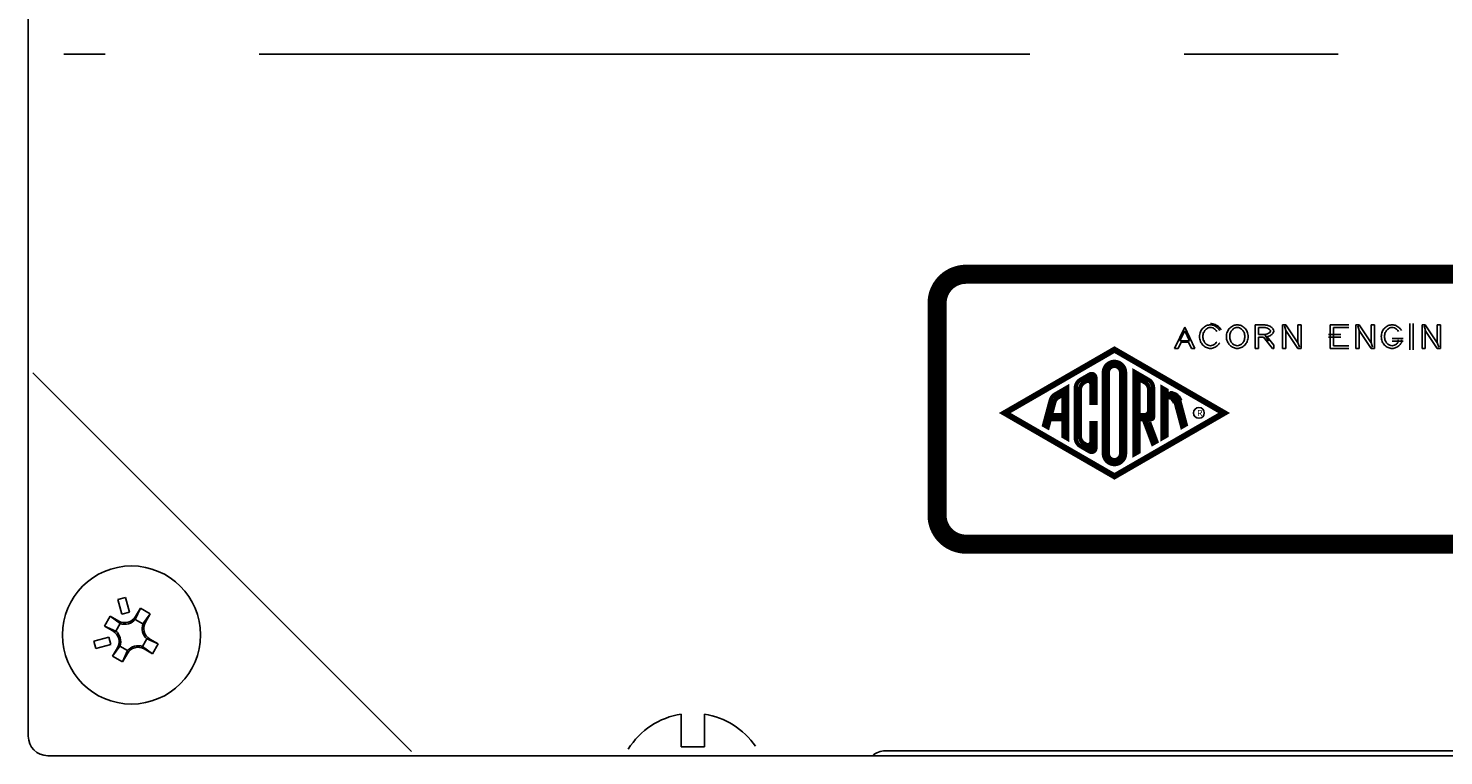
# Model space of a CAD drawing. Extents: x 3.2 to 57.7, y 5.4 to 80.2.
# Drawn here: x 42.5 to 47.1, y 56.4 to 58.7 of the extents above; entities that cross this region are included whole.
import ezdxf

# ---------------------------------------------------------------- set-up
doc = ezdxf.new("R2010")
doc.units = 0
doc.header["$LTSCALE"] = 8
doc.linetypes.add('PHANTOM', pattern=[0.625, 0.3125, -0.0625, 0.0625, -0.0625, 0.0625, -0.0625])
for name, color, linetype in [('15', 15, 'PHANTOM'), ('2', 2, 'CONTINUOUS'), ('7', 7, 'CONTINUOUS')]:
    doc.layers.add(name, color=color, linetype=linetype)
doc.styles.add('SMALL', font='SIMPLEX', dxfattribs={"height": 0.64})

msp = doc.modelspace()

# ---------------------------------------------------------------- linework, layer by layer
at = {"layer": '15'}
msp.add_line((50.7214, 58.6358), (42.587, 58.6358), dxfattribs=at)
at = {"layer": '2'}
for p, q in [((46.1908, 57.6816), (46.2236, 57.7505)), ((46.2079, 57.7057), (46.2236, 57.7385)), ((46.2236, 57.7505), (46.2563, 57.6816)), ((46.2236, 57.7385), (46.2392, 57.7057)), ((46.4522, 57.6816), (46.4522, 57.7581)), ((46.4522, 57.7581), (46.4764, 57.7581)), ((46.4628, 57.7496), (46.4764, 57.7496)), ((46.4628, 57.7262), (46.4628, 57.7496)), ((46.4764, 57.7262), (46.4628, 57.7262)), ((46.4957, 57.7055), (46.4848, 57.7246)), ((46.4907, 57.7193), (46.5124, 57.692)), ((46.541, 57.6816), (46.541, 57.7581)), ((46.541, 57.7581), (46.5517, 57.7581)), ((46.5477, 57.7546), (46.552, 57.7394)), ((46.5517, 57.7581), (46.5906, 57.6997)), ((46.5517, 57.7401), (46.5517, 57.6816)), ((46.5906, 57.6816), (46.5517, 57.7401)), ((46.5906, 57.6997), (46.5906, 57.7581)), ((46.5906, 57.7581), (46.6012, 57.7581)), ((46.6012, 57.7581), (46.6012, 57.6816)), ((46.6898, 57.7262), (46.7303, 57.7262)), ((46.6952, 57.7581), (46.6952, 57.6816)), ((46.7556, 57.7581), (46.6952, 57.7581)), ((46.7058, 57.7496), (46.7058, 57.6901)), ((46.7556, 57.7496), (46.7058, 57.7496)), ((46.7785, 57.6816), (46.7785, 57.7581)), ((46.7785, 57.7581), (46.7891, 57.7581)), ((46.7852, 57.7546), (46.7895, 57.7394)), ((46.7891, 57.7581), (46.8281, 57.6997)), ((46.7891, 57.7401), (46.7891, 57.6816)), ((46.8281, 57.6816), (46.7891, 57.7401)), ((46.8281, 57.6997), (46.8281, 57.7581)), ((46.8281, 57.7581), (46.8387, 57.7581)), ((46.8387, 57.7581), (46.8387, 57.6816)), ((46.9535, 57.6774), (46.9535, 57.7624)), ((46.9641, 57.6774), (46.9641, 57.7624)), ((46.9933, 57.6816), (46.9933, 57.7581)), ((46.9933, 57.7581), (47.004, 57.7581)), ((47, 57.7546), (47.0044, 57.7394)), ((47.004, 57.7581), (47.0429, 57.6997)), ((47.004, 57.7401), (47.004, 57.6816)), ((47.0429, 57.6816), (47.004, 57.7401)), ((47.0429, 57.6997), (47.0429, 57.7581)), ((47.0429, 57.7581), (47.0535, 57.7581)), ((47.0535, 57.7581), (47.0535, 57.6816)), ((46.2022, 57.6816), (46.1908, 57.6816)), ((46.2116, 57.7015), (46.2022, 57.6816)), ((46.2392, 57.7057), (46.2079, 57.7057)), ((46.2355, 57.7015), (46.2116, 57.7015)), ((46.245, 57.6816), (46.2355, 57.7015)), ((46.2563, 57.6816), (46.245, 57.6816)), ((46.4628, 57.6816), (46.4522, 57.6816)), ((46.4628, 57.7177), (46.4628, 57.6816)), ((46.4794, 57.7177), (46.4628, 57.7177)), ((46.508, 57.6816), (46.4794, 57.7177)), ((46.5124, 57.6816), (46.508, 57.6816)), ((46.5124, 57.692), (46.5124, 57.6816)), ((46.5517, 57.6816), (46.541, 57.6816)), ((46.5954, 57.6854), (46.5906, 57.701)), ((46.6012, 57.6816), (46.5906, 57.6816)), ((46.6898, 57.7177), (46.7303, 57.7177)), ((46.6952, 57.6816), (46.7556, 57.6816)), ((46.7058, 57.6901), (46.7556, 57.6901)), ((46.7891, 57.6816), (46.7785, 57.6816)), ((46.8328, 57.6854), (46.828, 57.701)), ((46.8387, 57.6816), (46.8281, 57.6816)), ((46.9318, 57.714), (46.8964, 57.714)), ((46.9318, 57.7055), (46.8964, 57.7055)), ((46.9158, 57.702), (46.9158, 57.7098)), ((46.9265, 57.7001), (46.9265, 57.7098)), ((47.004, 57.6816), (46.9933, 57.6816)), ((47.0477, 57.6854), (47.0429, 57.701)), ((47.0535, 57.6816), (47.0429, 57.6816)), ((46.1143, 57.4452), (46.1149, 57.4452)), ((42.7626, 56.8674), (42.7868, 56.8739)), ((42.7756, 56.8191), (42.7626, 56.8674)), ((42.7997, 56.8256), (42.7868, 56.8739)), ((42.7193, 56.781), (42.7378, 56.813)), ((42.7378, 56.813), (42.7651, 56.7973)), ((42.7378, 56.813), (42.7704, 56.7894)), ((42.7756, 56.8191), (42.7997, 56.8256)), ((42.8191, 56.8025), (42.8355, 56.8392)), ((42.8439, 56.7882), (42.8191, 56.8025)), ((42.8197, 56.8119), (42.8355, 56.8392)), ((42.8675, 56.8207), (42.8355, 56.8392)), ((42.8439, 56.7882), (42.8675, 56.8207)), ((42.8518, 56.7934), (42.8675, 56.8207)), ((42.7193, 56.781), (42.7466, 56.7652)), ((42.7193, 56.781), (42.756, 56.7646)), ((42.756, 56.7646), (42.7704, 56.7894)), ((42.7329, 56.7452), (42.6847, 56.7323)), ((42.6847, 56.7323), (42.6911, 56.7082)), ((42.7394, 56.7211), (42.6911, 56.7082)), ((42.7329, 56.7452), (42.7394, 56.7211)), ((42.7455, 56.6833), (42.7691, 56.7159)), ((42.7455, 56.6833), (42.7612, 56.7106)), ((42.7939, 56.7016), (42.7691, 56.7159)), ((42.8426, 56.7146), (42.857, 56.7394)), ((42.8426, 56.7146), (42.8752, 56.691)), ((42.857, 56.7394), (42.8937, 56.723)), ((42.8664, 56.7388), (42.8937, 56.723)), ((42.8752, 56.691), (42.8937, 56.723)), ((42.7775, 56.6648), (42.7455, 56.6833)), ((42.7775, 56.6648), (42.7939, 56.7016)), ((42.7775, 56.6648), (42.7933, 56.6921)), ((42.8479, 56.7067), (42.8752, 56.691)), ((44.5903, 56.4954), (44.5903, 56.3893)), ((44.6653, 56.4954), (44.6653, 56.3893)), ((44.5903, 56.3893), (44.6653, 56.3893)), ((45.2523, 56.3763), (48.0033, 56.3763))]:
    msp.add_line(p, q, dxfattribs=at)
for points, const_width in [([(45.4201, 57.1406), (45.4201, 57.8281, -0.414214), (45.5141, 57.9221), (47.7641, 57.9221, -0.414214), (47.8581, 57.8281), (47.8581, 57.1406, -0.414214), (47.7641, 57.0466), (45.5141, 57.0466, -0.414214)], 0.062), ([(45.961, 57.3407, 1), (46.0301, 57.3407), (46.0301, 57.6035, 1), (45.961, 57.6035)], 0.0137), ([(45.9742, 57.3407, 1), (46.0169, 57.3407), (46.0169, 57.6035, 1), (45.9742, 57.6035)], 0.0137), ([(46.0736, 57.4653), (46.0928, 57.4653, 0.414214), (46.1078, 57.4802), (46.1078, 57.5483, 0.267949), (46.0947, 57.571), (46.0736, 57.5832)], 0.0137), ([(45.7671, 57.4327), (45.779, 57.4259), (45.786, 57.4521), (45.8296, 57.4521), (45.8296, 57.3966), (45.8428, 57.389), (45.8428, 57.5552), (45.8036, 57.5326, 0.198912), (45.7887, 57.5132)], 0.0137), ([(45.7895, 57.4653), (45.8296, 57.4653), (45.8296, 57.5324), (45.8128, 57.5227, 0.198912), (45.8006, 57.5068)], 0.0137)]:
    msp.add_lwpolyline(points, format="xyb", close=True, dxfattribs=dict(at, const_width=const_width))
at = {"layer": '2', "const_width": 0.00971}
for points in [[(45.9956, 57.6831), (46.3609, 57.4721), (45.9956, 57.2612), (45.6302, 57.4721)], [(45.9956, 57.6719), (46.3416, 57.4721), (45.9956, 57.2724), (45.6496, 57.4721)]]:
    msp.add_lwpolyline(points, close=True, dxfattribs=at)
at = {"layer": '2', "const_width": 0.0137}
for points in [[(45.8979, 57.3724, -0.267949), (45.8832, 57.3979), (45.8832, 57.5463, -0.267949), (45.8979, 57.5718), (45.9031, 57.5748, -0.57735), (45.9207, 57.5646), (45.9207, 57.5048), (45.9339, 57.5048), (45.9339, 57.5862, 0.57735), (45.9151, 57.597), (45.886, 57.5801, 0.267949), (45.87, 57.5525), (45.87, 57.3918, 0.267949), (45.886, 57.3641), (45.9151, 57.3473, 0.57735), (45.9339, 57.3581), (45.9339, 57.4394), (45.9207, 57.4394), (45.9207, 57.3796, -0.57735), (45.9031, 57.3694, -0.57735)], [(46.1149, 57.4521, 0.414214), (46.1209, 57.4581), (46.1209, 57.5535, 0.267949), (46.1058, 57.5798), (46.0604, 57.606), (46.0604, 57.3382), (46.0736, 57.3458), (46.0736, 57.4521), (46.0903, 57.4521), (46.1202, 57.3728), (46.1318, 57.3795), (46.1079, 57.4428)], [(46.1942, 57.5058, 0.435233), (46.1644, 57.5215), (46.1644, 57.3983), (46.1512, 57.3907), (46.1512, 57.5535), (46.1644, 57.5459), (46.1644, 57.534), (46.1776, 57.534)], [(46.2063, 57.5115, 0.343723), (46.1765, 57.534, 0.343723)]]:
    msp.add_lwpolyline(points, format="xyb", dxfattribs=at)
at = {"layer": '2'}
for points, const_width in [([(45.9325, 57.5694), (45.911, 57.5921)], 0.0229), ([(46.1644, 57.4983), (46.1644, 57.5392)], 0.0137), ([(46.2063, 57.5115), (46.2269, 57.4344), (46.2151, 57.4276), (46.1942, 57.5058)], 0.0137), ([(46.1117, 57.4448), (46.0994, 57.4736)], 0.0263), ([(45.9031, 57.3694), (45.8979, 57.3724)], 0.0137), ([(45.9047, 57.3516), (45.932, 57.3698)], 0.0229)]:
    msp.add_lwpolyline(points, dxfattribs=dict(at, const_width=const_width))
for centre, radius in [((46.2696, 57.4723), 0.0175), ((42.8065, 56.752), 0.224)]:
    msp.add_circle(centre, radius, dxfattribs=at)
for centre, radius, start, end in [((46.177, 57.5037), 0.0371, 15, 90.8761), ((46.177, 57.5037), 0.0371, 15, 60), ((46.1719, 57.4998), 0.0161, 15, 60), ((42.7851, 56.8319), 0.04, 240, 330), ((42.7851, 56.8319), 0.045, 250.8879, 319.1121), ((42.7266, 56.7306), 0.04, 330, 60), ((42.7266, 56.7306), 0.045, 340.8879, 49.1121), ((42.8864, 56.7734), 0.045, 160.8879, 229.1121), ((42.8864, 56.7734), 0.04, 150, 240), ((42.8279, 56.6721), 0.04, 60, 150), ((42.8279, 56.6721), 0.045, 70.8879, 139.1121), ((44.6278, 56.2516), 0.2466, 98.7457, 148.1214), ((44.6278, 56.2516), 0.2466, 34.4142, 81.2543), ((45.2523, 56.3143), 0.062, 90, 131.7986)]:
    msp.add_arc(centre, radius, start, end, dxfattribs=at)
for centre, major_axis, start_param, end_param in [((46.336, 57.7199), (-0.0642, 0), -0.305699, 0), ((46.336, 57.7199), (-0.0642, 0), 0, 0.305699), ((46.3218, 57.7235), (-0.0493, 0), -0.651077, -0.305699), ((46.336, 57.7199), (-0.0536, 0), -0.305699, 0), ((46.336, 57.7199), (0.0536, 0), -3.141593, -2.835894), ((46.3128, 57.729), (0.0379, 0), 2.068755, 2.490516), ((46.3218, 57.7235), (0.0386, 0), 2.490516, 2.835894), ((46.3128, 57.729), (0.0273, 0), 2.068755, 2.490516), ((46.307, 57.7374), (0.0259, 0), 1.570796, 2.068755), ((46.307, 57.7374), (-0.0152, 0), -1.570796, -1.072837), ((46.307, 57.7374), (-0.0312, 0), -2.068755, -1.570796), ((46.307, 57.7374), (0.0259, 0), 1.072837, 1.570796), ((46.307, 57.7374), (-0.0152, 0), -2.068755, -1.570796), ((46.3013, 57.729), (-0.0273, 0), -2.490516, -2.068755), ((46.3013, 57.729), (-0.0379, 0), -2.490516, -2.068755), ((46.3013, 57.729), (-0.0432, 0), -2.490516, -2.068755), ((46.2922, 57.7235), (-0.0386, 0), -2.709915, -2.490516), ((46.2922, 57.7235), (0.0493, 0), 0.431678, 0.651077), ((46.2922, 57.7235), (-0.0546, 0), -2.709915, -2.490516), ((46.423, 57.7199), (0.0642, 0), 2.835894, 3.141593), ((46.423, 57.7199), (-0.0642, 0), 0, 0.305699), ((46.4088, 57.7235), (-0.0493, 0), -0.651077, -0.305699), ((46.423, 57.7199), (-0.0536, 0), -0.305699, 0), ((46.423, 57.7199), (-0.0536, 0), 0, 0.305699), ((46.3997, 57.729), (-0.0379, 0), -1.072837, -0.651077), ((46.4088, 57.7235), (0.0386, 0), 2.490516, 2.835894), ((46.3997, 57.729), (0.0273, 0), 2.068755, 2.490516), ((46.394, 57.7374), (-0.0259, 0), -1.570796, -1.072837), ((46.394, 57.7374), (-0.0152, 0), -1.570796, -1.072837), ((46.394, 57.7374), (-0.0259, 0), -2.068755, -1.570796), ((46.394, 57.7374), (0.0152, 0), 1.072837, 1.570796), ((46.3882, 57.729), (0.0273, 0), 0.651077, 1.072837), ((46.3882, 57.729), (-0.0379, 0), -2.490516, -2.068755), ((46.3792, 57.7235), (-0.0386, 0), -2.835894, -2.490516), ((46.3649, 57.7199), (0.0536, 0), 0, 0.305699), ((46.3649, 57.7199), (-0.0536, 0), 2.835894, 3.141593), ((46.3792, 57.7235), (0.0493, 0), 0.305699, 0.651077), ((46.3649, 57.7199), (-0.0642, 0), -3.141593, -2.835894), ((46.3649, 57.7199), (0.0642, 0), -0.305699, 0), ((46.4764, 57.7173), (-0.051, 0), -1.854157, -1.570796), ((46.4764, 57.7173), (-0.0404, 0), -1.854157, -1.570796), ((46.4764, 57.7585), (-0.0404, 0), 1.570796, 1.854157), ((46.4801, 57.7274), (-0.0272, 0), -2.18354, -1.854157), ((46.4801, 57.7484), (0.0272, 0), -1.287436, -0.958053), ((46.4801, 57.7274), (0.0378, 0), 0.958053, 1.287436), ((46.4801, 57.7484), (0.0378, 0), -1.287393, -0.958053), ((46.4857, 57.7339), (-0.0174, 0), -2.609152, -2.18354), ((46.4857, 57.742), (0.0174, 0), -0.958053, -0.532441), ((46.4943, 57.7379), (0.00746, 0), 0, 0.532441), ((46.4943, 57.7379), (-0.00746, 0), 2.609152, 3.141593), ((46.4857, 57.7339), (0.0281, 0), 0.532441, 0.958053), ((46.4857, 57.742), (0.0281, 0), -0.958053, -0.532441), ((46.4943, 57.7379), (0.0181, 0), 0, 0.532441), ((46.4943, 57.7379), (-0.0181, 0), 2.609152, 3.141593), ((46.9254, 57.7199), (0.0642, 0), 2.835894, 3.141593), ((46.9254, 57.7199), (-0.0642, 0), 0, 0.305699), ((46.9111, 57.7235), (-0.0493, 0), -0.651077, -0.305699), ((46.9254, 57.7199), (-0.0536, 0), -0.305699, 0), ((46.9254, 57.7199), (0.0536, 0), -3.141593, -2.835894), ((46.9021, 57.729), (-0.0379, 0), -1.072837, -0.651077), ((46.9111, 57.7235), (0.0386, 0), 2.490516, 2.835894), ((46.9021, 57.729), (0.0273, 0), 2.068755, 2.490516), ((46.8964, 57.7374), (-0.0259, 0), -1.570796, -1.072837), ((46.8964, 57.7374), (-0.0152, 0), -1.570796, -1.072837), ((46.8964, 57.7374), (0.0259, 0), 1.072837, 1.570796), ((46.8964, 57.7374), (0.0152, 0), 1.072837, 1.570796), ((46.8906, 57.729), (-0.0273, 0), -2.490516, -2.068755), ((46.8906, 57.729), (0.0379, 0), 0.651077, 1.072837), ((46.8816, 57.7235), (0.0386, 0), 0.431678, 0.651077), ((46.8816, 57.7235), (0.0493, 0), 0.431678, 0.651077), ((46.3218, 57.7163), (0.0493, 0), -2.835894, -2.490516), ((46.3128, 57.7108), (-0.0379, 0), 0.651077, 1.072837), ((46.3218, 57.7163), (-0.0386, 0), 0.305699, 0.651077), ((46.3128, 57.7108), (-0.0273, 0), 0.651077, 1.072837), ((46.307, 57.7023), (0.0259, 0), -2.068755, -1.570796), ((46.307, 57.7023), (0.0152, 0), -2.068755, -1.570796), ((46.307, 57.7023), (0.0152, 0), -1.570796, -1.072837), ((46.307, 57.7023), (0.0259, 0), -1.570796, -1.072837), ((46.3013, 57.7108), (0.0273, 0), -1.072837, -0.651077), ((46.3013, 57.7108), (-0.0379, 0), 2.068755, 2.490516), ((46.2922, 57.7163), (-0.0386, 0), 2.490516, 2.709915), ((46.2922, 57.7163), (0.0493, 0), -0.651077, -0.431678), ((46.4088, 57.7163), (-0.0493, 0), 0.305699, 0.651077), ((46.3997, 57.7108), (0.0379, 0), -2.490516, -2.068755), ((46.4088, 57.7163), (0.0386, 0), -2.835894, -2.490516), ((46.3997, 57.7108), (0.0273, 0), -2.490516, -2.068755), ((46.394, 57.7023), (-0.0259, 0), 1.072837, 1.570796), ((46.394, 57.7023), (-0.0152, 0), 1.072837, 1.570796), ((46.394, 57.7023), (-0.0152, 0), 1.570796, 2.068755), ((46.394, 57.7023), (0.0259, 0), -1.570796, -1.072837), ((46.3882, 57.7108), (-0.0273, 0), 2.068755, 2.490516), ((46.3882, 57.7108), (-0.0379, 0), 2.068755, 2.490516), ((46.3792, 57.7163), (-0.0386, 0), 2.490516, 2.835894), ((46.3792, 57.7163), (-0.0493, 0), 2.490516, 2.835894), ((46.4764, 57.7585), (-0.051, 0), 1.570796, 1.627901), ((46.9111, 57.7163), (-0.0493, 0), 0.305699, 0.651077), ((46.9021, 57.7108), (0.0379, 0), -2.490516, -2.068755), ((46.9111, 57.7163), (0.0386, 0), -2.835894, -2.490516), ((46.9021, 57.7108), (-0.0273, 0), 0.651077, 1.072837), ((46.8964, 57.7023), (-0.0259, 0), 1.072837, 1.570796), ((46.8964, 57.7023), (0.0152, 0), -2.068755, -1.570796), ((46.8964, 57.7023), (0.0152, 0), -1.570796, -1.072837), ((46.8964, 57.7023), (0.0259, 0), -1.570796, -1.072837), ((46.8906, 57.7108), (0.0273, 0), -1.072837, -0.651077), ((46.8906, 57.7108), (0.0379, 0), -1.072837, -0.651077), ((46.8816, 57.7163), (-0.0386, 0), 2.490516, 2.661497), ((46.8816, 57.7163), (0.0493, 0), -0.651077, -0.424276)]:
    msp.add_ellipse(centre, major_axis=major_axis, ratio=0.8, start_param=start_param, end_param=end_param, dxfattribs=at)
at = {"layer": '7'}
for p, q in [((42.4719, 64.6725), (42.4719, 56.4235)), ((43.7149, 56.374), (42.4862, 57.6027)), ((50.7839, 56.3605), (42.5349, 56.3605)), ((43.1594, 56.3605), (50.1594, 56.3605))]:
    msp.add_line(p, q, dxfattribs=at)
msp.add_arc((42.5349, 56.4235), 0.063, 180, 270, dxfattribs=at)
msp.add_arc((42.5349, 56.4235), 0.063, 180, 270, dxfattribs=at)

# ---------------------------------------------------------------- texts
at = {"layer": '2', "style": 'SMALL'}
msp.add_text('R', height=0.02, dxfattribs=at).set_placement((46.2639, 57.4619))

doc.saveas('drawing.dxf')
